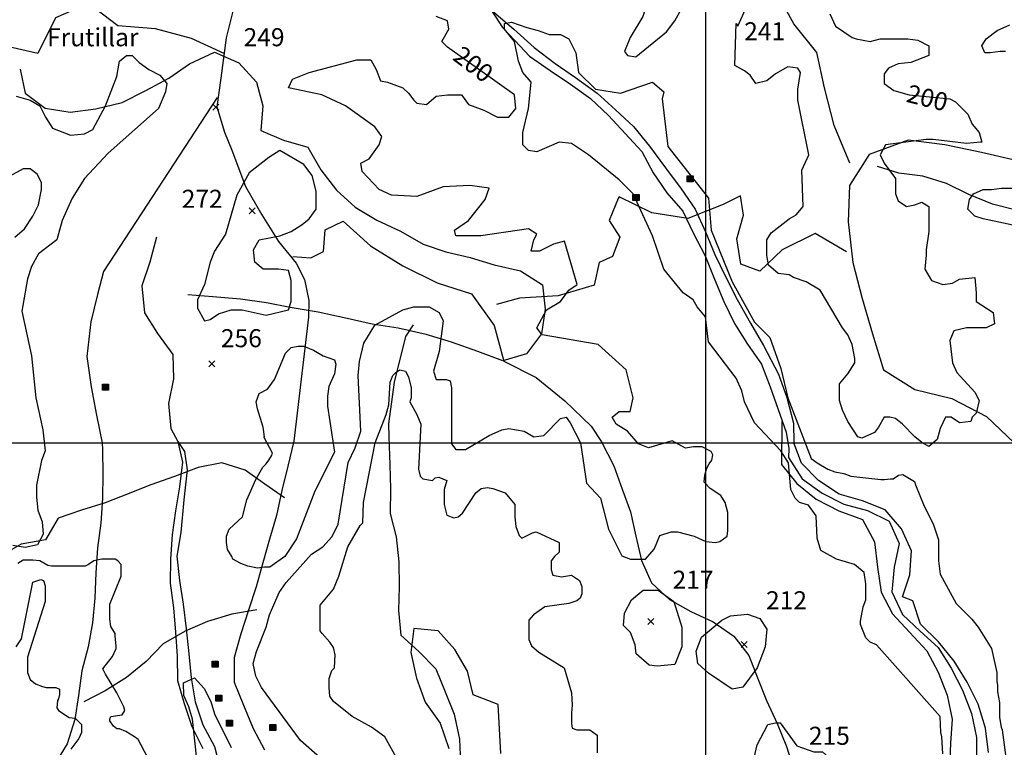
# Model space of a CAD drawing. Extents: x 614000 to 666750, y 5858750 to 5900750.
# Drawn here: x 627149 to 631243, y 5863734 to 5866758 of the extents above; entities that cross this region are included whole.
import ezdxf

# ---------------------------------------------------------------- set-up
doc = ezdxf.new("R2010")
doc.units = 0
doc.header["$MEASUREMENT"] = 0
doc.linetypes.add('T01', pattern=[0])
for name, color, linetype in [('CAMINO_DE_TIERRA', 230, 'CONTINUOUS'), ('CONSTRUCCION', 243, 'CONTINUOUS'), ('COTAS_DE_ELEVACION', 7, 'CONTINUOUS'), ('CURVA_DE_NIVEL_INDICE', 23, 'CONTINUOUS'), ('CURVA_DE_NIVEL_SECUND', 53, 'CONTINUOUS'), ('DRENAJE_PRINCIPAL', 150, 'CONTINUOUS'), ('DRENAJE_SECUNDARIO', 142, 'CONTINUOUS'), ('HUELLAS_Y_SENDEROS', 222, 'CONTINUOUS'), ('MALLA_UTM_Y_COORD', 21, 'CONTINUOUS'), ('ROTULOS_DE_CURVAS', 41, 'CONTINUOUS'), ('TOPONIMIA', 30, 'CONTINUOUS'), ('VEGETACION', 72, 'CONTINUOUS')]:
    doc.layers.add(name, color=color, linetype=linetype)

# ---------------------------------------------------------------- blocks, each defined once
blk = doc.blocks.new('COD197', base_point=(641411.49, 5874545.61))
at = {"layer": 'CONSTRUCCION'}
for p, q in [((641401.389713, 5874557.78765), (641401.389713, 5874533.21745)), ((641403.896877, 5874557.930917), (641403.896877, 5874533.21745)), ((641406.475673, 5874557.859284), (641406.40404, 5874533.21745)), ((641408.982837, 5874557.930917), (641408.911203, 5874533.21745)), ((641411.532471, 5874533.145817), (641411.532471, 5874558.00255)), ((641413.997163, 5874557.930917), (641413.92553, 5874533.145817)), ((641416.504327, 5874558.145817), (641416.432693, 5874533.145817)), ((641419.01149, 5874558.074183), (641418.939857, 5874533.145817)), ((641421.518653, 5874558.074183), (641421.518653, 5874533.21745))]:
    blk.add_line(p, q, dxfattribs=at)
blk.add_lwpolyline([(641398.954183, 5874533.21745), (641398.954183, 5874558.074183), (641423.954183, 5874558.145817), (641423.954183, 5874533.145817)], close=True, dxfattribs=at)
blk = doc.blocks.new('COD010', base_point=(617865.47, 5865677.39))
at = {"layer": 'COTAS_DE_ELEVACION'}
for p, q in [((617852.97, 5865664.89), (617877.97, 5865689.89)), ((617852.97, 5865689.89), (617877.97, 5865664.89))]:
    blk.add_line(p, q, dxfattribs=at)

msp = doc.modelspace()

# ---------------------------------------------------------------- linework, layer by layer
at = {"layer": 'CAMINO_DE_TIERRA'}
for points in [[(628041.1, 5866815.75), (628007.05, 5866682.74), (627985.44, 5866515.36), (627969.28, 5866396.16), (628000.23, 5866290.53), (628031.42, 5866215.36), (628087.44, 5866065.08), (628156.41, 5865946.43), (628225.45, 5865836.66), (628298.44, 5865745.91), (628333.5, 5865678.32), (628350.61, 5865590.58), (628350.09, 5865522.03), (628288.96, 5865005.87)], [(627970.84, 5866434.23), (627497.75, 5865710.86), (627472.88, 5865615.86), (627445.33, 5865501.84), (627428.98, 5865358.53), (627445.89, 5865231.55), (627469.21, 5865114.87), (627492.6, 5865000)], [(627492.6, 5865000), (627494.19, 5864972.16), (627494.92, 5864869.25), (627493.09, 5864768.86), (627486.2, 5864665.88), (627472.97, 5864562.84), (627466.09, 5864458.59), (627461.76, 5864354.37), (627452.33, 5864251.36), (627434.01, 5864150.82), (627408.06, 5864051.49), (627393.55, 5863949.71), (627379.04, 5863849.2), (627346.75, 5863748.54), (627294.07, 5863661.67)], [(628288.96, 5865005.87), (628263.66, 5864902.79), (628239, 5864800.92), (628216.89, 5864697.81), (628188.4, 5864598.45), (628159.91, 5864500.36), (628132.69, 5864401.01), (628100.39, 5864304.16), (628068.09, 5864206.03), (628040.87, 5864106.68), (628040.32, 5864005.03), (628079.07, 5863908.81), (628120.35, 5863812.61), (628166.67, 5863722.82)]]:
    msp.add_lwpolyline(points, dxfattribs=at)
at = {"layer": 'CURVA_DE_NIVEL_INDICE'}
for points, elevation in [([(629826.62, 5866928.24), (629757.05, 5866823.79), (629739.62, 5866771.53), (629687.42, 5866684.49), (629664.22, 5866626.45), (629675.82, 5866609.03), (629710.63, 5866603.18), (629838.23, 5866707.7), (629873.04, 5866754.11), (629902.07, 5866806.37), (629960.09, 5866870.2), (630087.68, 5866968.86), (630087.68, 5867009.49), (630052.91, 5867032.75), (629971.69, 5867021.12), (629878.86, 5866992.07), (629878.86, 5866992.07), (629826.62, 5866928.24)], 200), ([(630517.01, 5866783.16), (630540.22, 5866730.9), (630609.8, 5866684.49), (630627.22, 5866678.65), (630685.24, 5866667.07), (630725.83, 5866678.65), (630841.87, 5866678.65), (630882.46, 5866672.86), (630928.87, 5866649.65), (630928.87, 5866609.03), (630853.47, 5866579.98), (630801.28, 5866574.19), (630760.64, 5866556.77), (630743.26, 5866533.57), (630743.26, 5866492.94), (630783.85, 5866463.89), (630847.69, 5866446.47), (631015.92, 5866429.11), (631039.13, 5866417.48), (631091.32, 5866365.22), (631108.75, 5866324.6), (631137.74, 5866289.76), (631149.34, 5866249.14), (631143.52, 5866249.14), (631085.54, 5866243.35), (630946.3, 5866260.77), (630917.27, 5866260.77), (630749.04, 5866237.56), (630725.83, 5866196.94), (630743.26, 5866162.1), (630789.67, 5866098.27), (630789.67, 5866034.38), (630801.28, 5866005.39), (630836.09, 5865982.18), (630870.86, 5865987.97), (630899.89, 5865999.54), (630928.87, 5865982.18), (630928.87, 5865877.67), (630917.27, 5865802.21), (630917.27, 5865779), (630911.49, 5865720.96), (630940.48, 5865674.55), (630986.89, 5865657.13), (631027.52, 5865662.92), (631056.51, 5865680.33), (631120.31, 5865686.12), (631126.13, 5865622.29), (631126.13, 5865587.45), (631195.75, 5865541.04), (631201.54, 5865494.57), (631166.72, 5865477.21), (631085.54, 5865477.21), (631033.31, 5865465.58), (631015.92, 5865424.96), (631027.52, 5865332.07), (631044.91, 5865291.45), (631120.31, 5865210.2), (631137.74, 5865175.36), (631126.13, 5865123.11), (631108.75, 5865105.69), (631102.93, 5865088.33), (631056.51, 5865082.48), (631021.7, 5865105.69), (630998.49, 5865105.69), (630975.29, 5865059.28), (630963.68, 5865012.86), (630928.87, 5864983.81), (630899.89, 5865001.23), (630870.86, 5865024.44), (630818.66, 5865076.69), (630789.67, 5865099.9), (630766.47, 5865105.69), (630743.26, 5865105.69), (630720.05, 5865065.06), (630702.63, 5865041.86), (630650.43, 5865018.65), (630633.01, 5865024.44), (630592.41, 5865088.33), (630569.21, 5865134.74), (630557.6, 5865175.36), (630557.6, 5865245.04), (630592.41, 5865285.66), (630621.4, 5865332.07), (630621.4, 5865349.49), (630609.8, 5865407.54), (630592.41, 5865448.16), (630569.21, 5865477.21), (630476.38, 5865633.92), (630418.36, 5865668.7), (630366.17, 5865686.12), (630348.74, 5865697.75), (630302.37, 5865703.54), (630261.73, 5865738.38), (630255.95, 5865779), (630255.95, 5865842.83), (630273.34, 5865871.88), (630348.74, 5865929.93), (630377.77, 5865947.35), (630406.76, 5865982.18), (630400.98, 5866133.05), (630429.96, 5866196.94), (630383.55, 5866423.27), (630383.55, 5866469.74), (630395.15, 5866539.35), (630383.55, 5866556.77), (630342.96, 5866562.56), (630290.76, 5866533.57), (630255.95, 5866504.52), (630209.54, 5866492.94), (630186.33, 5866527.78), (630163.13, 5866545.14), (630122.49, 5866568.41), (630128.32, 5866742.54), (630134.1, 5866730.9), (630192.11, 5866858.62)], 200), ([(628544.54, 5864978.09), (628567.75, 5865047.7), (628556.14, 5865279.88), (628561.97, 5865337.92), (628579.35, 5865413.38), (628625.77, 5865488.84), (628741.8, 5865552.67), (628788.21, 5865564.31), (628852.01, 5865564.31), (628892.6, 5865541.1), (628910.03, 5865506.26), (628892.6, 5865378.54), (628869.44, 5865297.29), (628881.04, 5865262.52), (628921.63, 5865262.52), (628939.02, 5865256.67), (628944.84, 5865227.68), (628944.84, 5864995.5), (628962.23, 5864972.3), (629002.86, 5864972.3), (629101.47, 5865030.34), (629153.66, 5865053.55), (629182.69, 5865059.33), (629246.49, 5865047.7), (629287.12, 5865024.5), (629327.71, 5865030.34), (629397.34, 5865099.96), (629420.54, 5865105.75), (629437.93, 5865082.54), (629480.86, 5865000), (629505.27, 5864831.59), (629564.09, 5864769.13), (629597.17, 5864640.54), (629652.31, 5864530.31), (629689.07, 5864515.62), (629751.56, 5864515.62), (629786.5, 5864558.06), (629788.32, 5864559.71), (629810.38, 5864614.82), (629858.17, 5864629.51), (629883.9, 5864629.51), (629953.74, 5864611.14), (630001.53, 5864589.1), (630041.97, 5864585.42), (630060.35, 5864589.1), (630089.76, 5864611.14), (630093.43, 5864633.19), (630093.43, 5864710.35), (630082.4, 5864750.76), (630064.02, 5864780.15), (630019.91, 5864809.55), (629994.18, 5864835.27), (629997.86, 5864864.66), (630005.21, 5864894.05), (630016.24, 5864912.42), (630027.26, 5864927.12), (630030.94, 5864949.16), (630023.59, 5864963.86), (629986.83, 5864982.23), (629950.07, 5864982.23), (629917, 5864976.93), (629861.43, 5865007.08), (629762.78, 5864978.09), (629722.19, 5864995.5), (629675.78, 5865047.7), (629629.36, 5865076.75), (629611.98, 5865105.75), (629640.97, 5865129.01), (629687.38, 5865129.01), (629698.99, 5865187.05), (629669.96, 5865303.14), (629553.96, 5865407.59), (629321.89, 5865448.22), (629298.68, 5865477.27), (629339.32, 5865552.67), (629397.29, 5865587.51), (629432.1, 5865633.98), (629466.91, 5865657.19), (629414.72, 5865837.1), (629368.31, 5865825.47), (629310.29, 5865796.48), (629275.48, 5865796.48), (629287.08, 5865842.89), (629298.68, 5865866.16), (629263.87, 5865889.36), (629066.66, 5865860.31), (628962.23, 5865860.31), (628956.4, 5865883.52), (629014.42, 5865924.2), (629084.04, 5866011.24), (629101.47, 5866057.65), (629020.24, 5866069.28), (628909.99, 5866063.49), (628799.78, 5866022.87), (628695.34, 5866028.65), (628643.15, 5866051.86), (628573.53, 5866127.32), (628567.75, 5866162.16), (628602.52, 5866179.58), (628643.15, 5866237.62), (628654.75, 5866272.4), (628625.72, 5866313.08), (628503.91, 5866400.12), (628405.3, 5866446.53), (628266.06, 5866475.58), (628283.48, 5866510.42), (628353.06, 5866539.41), (628550.32, 5866591.67), (628608.34, 5866591.67), (628631.55, 5866551.05), (628648.93, 5866504.58), (628677.96, 5866498.79), (628741.76, 5866475.58), (628764.97, 5866452.38), (628788.17, 5866423.33), (628799.78, 5866411.75), (628840.41, 5866405.91), (628881, 5866440.75), (628927.41, 5866446.53), (628985.43, 5866446.53), (629014.42, 5866405.91), (629078.26, 5866382.7), (629136.24, 5866353.71), (629182.65, 5866353.71), (629211.68, 5866388.49), (629205.86, 5866446.53), (628927.41, 5866643.93), (628904.21, 5866667.13), (628933.2, 5866719.33), (628927.41, 5866754.17), (628881, 5866771.59)], 200), ([(627134.86, 5866440.75), (627192.88, 5866423.33), (627233.47, 5866400.12), (627256.68, 5866353.71), (627285.66, 5866307.24), (627361.11, 5866278.25), (627419.13, 5866284.03), (627453.94, 5866301.45), (627506.13, 5866400.12), (627552.55, 5866521.99), (627564.15, 5866585.88), (627593.14, 5866609.09), (627616.34, 5866609.09), (627645.37, 5866580.04), (627685.96, 5866551.05), (627732.38, 5866527.84), (627761.37, 5866493), (627755.59, 5866458.16), (627726.6, 5866388.49), (627517.74, 5866202.78), (627419.13, 5866098.27), (627366.89, 5866017.02), (627326.3, 5865924.2), (627303.09, 5865842.89), (627227.69, 5865784.85), (627198.66, 5865732.65), (627181.28, 5865680.39), (627158.07, 5865546.89), (627198.66, 5865361.18), (627216.09, 5865187.05), (627245.07, 5865053.55), (627255.1, 5864965.52), (627239.62, 5864925.4), (627219.76, 5864823.8), (627218.72, 5864773.04), (627224.05, 5864719.77), (627242.05, 5864671.64), (627247.37, 5864619.64), (627223.44, 5864575.12), (627171.41, 5864564.73), (627120.58, 5864572.11)], 200), ([(628480.08, 5863617.76), (628316.86, 5863761.67), (628154.55, 5863982.98), (628131.48, 5864029.83), (628119.81, 5864081.8), (628133.55, 5864132.62), (628173.73, 5864233.04), (628187.47, 5864283.86), (628227.68, 5864376.67), (628256.7, 5864418.67), (628362.85, 5864537.16), (628409.7, 5864566.56), (628448.88, 5864609.88), (628472.78, 5864660.74), (628514.78, 5864917.25), (628514.78, 5864917.25), (628544.54, 5864978.09)], 200), ([(629689.07, 5864210.66), (629659.66, 5864240.06), (629663.34, 5864291.49), (629692.75, 5864346.61), (629740.53, 5864387.02), (629803.03, 5864387.02), (629869.2, 5864339.26), (629902.28, 5864232.71), (629902.28, 5864151.88), (629872.87, 5864078.39), (629799.35, 5864071.05), (629766.27, 5864074.72), (629712.38, 5864122.36), (629707.45, 5864159.22), (629707.45, 5864159.22), (629689.07, 5864210.66)], 200), ([(629968.45, 5864082.07), (629961.1, 5864133.51), (629983.15, 5864192.29), (630067.7, 5864262.1), (630104.46, 5864280.47), (630174.3, 5864287.82), (630225.77, 5864269.45), (630255.18, 5864225.36), (630247.83, 5864151.88), (630214.74, 5864063.7), (630155.37, 5863983.12), (630111.81, 5863975.52), (630012.56, 5864041.65), (630012.56, 5864041.65), (629968.45, 5864082.07)], 200), ([(629149.09, 5863707.37), (629138.19, 5863911.67), (629034.96, 5863951.89), (629010.42, 5864050.8), (628957.92, 5864140.71), (628888.92, 5864217.87), (628788.35, 5864227.64), (628774.7, 5864127.32), (628799.26, 5864020.8), (628835.25, 5863921.94), (628897.92, 5863834.6), (628933.93, 5863729.39)], 100), ([(627884.07, 5863697.53), (627868.12, 5863850.99), (627852.65, 5863901.67), (627832.11, 5863949.8), (627830.6, 5864001.81), (627876.23, 5864022.32), (627915.81, 5863978.09), (627944, 5863923.66), (627959.47, 5863872.97), (628028.69, 5863732.44)], 200), ([(630214.74, 5863744.05), (630258.85, 5863828.55), (630291.94, 5863835.9), (630310.32, 5863835.9), (630380.16, 5863740.37), (630450.01, 5863714.65), (630486.77, 5863714.65), (630560.29, 5863648.52), (630552.93, 5863586.06), (630534.55, 5863505.23), (630505.15, 5863479.51), (630475.74, 5863461.14), (630380.16, 5863442.77), (630247.83, 5863464.81), (630207.39, 5863490.53), (630196.36, 5863586.06), (630196.36, 5863659.54), (630196.36, 5863659.54), (630214.74, 5863744.05)], 200)]:
    msp.add_lwpolyline(points, dxfattribs=dict(at, elevation=elevation))
at = {"layer": 'CURVA_DE_NIVEL_SECUND'}
for points, elevation in [([(630986.7, 5863707.31), (630983.03, 5863777.11), (630979.35, 5863795.49), (630975.68, 5863861.62), (630711, 5864159.22), (630685.27, 5864170.25), (630666.89, 5864188.62), (630644.83, 5864243.73), (630644.83, 5864258.43), (630655.86, 5864317.21), (630666.89, 5864346.61), (630666.89, 5864412.74), (630659.54, 5864460.5), (630619.1, 5864493.57), (630545.58, 5864515.62), (630479.41, 5864552.36), (630464.71, 5864603.8), (630461.03, 5864695.65), (630427.95, 5864739.74), (630391.19, 5864750.76), (630372.81, 5864769.13), (630354.43, 5864805.87), (630345.09, 5864915.99), (630345.09, 5864915.99), (630313.93, 5864966.45), (630203.67, 5865082.54), (630163.08, 5865169.63), (630151.48, 5865216.05), (630128.27, 5865268.3), (630012.24, 5865419.23), (630000.63, 5865523.68), (629965.82, 5865564.31), (629948.44, 5865593.36), (629907.81, 5865622.35), (629826.62, 5865721.02), (629780.21, 5865860.31), (629698.99, 5866034.44), (629640.97, 5866092.48), (629513.33, 5866197), (629443.71, 5866243.41), (629391.51, 5866249.2), (629298.68, 5866208.57), (629263.87, 5866214.36), (629240.67, 5866237.62), (629240.67, 5866289.82), (629263.87, 5866388.49), (629275.48, 5866498.79), (629240.67, 5866539.41), (629223.28, 5866585.88), (629205.86, 5866667.13), (629165.27, 5866719.33), (629165.27, 5866742.59), (629194.25, 5866748.38), (629258.09, 5866725.18), (629304.51, 5866713.54), (629350.92, 5866696.12), (629397.29, 5866696.12), (629432.1, 5866678.71), (629461.13, 5866620.66), (629472.74, 5866539.41), (629542.36, 5866469.8), (629646.75, 5866452.38), (629780.21, 5866498.79), (629826.62, 5866458.16), (629820.8, 5866429.11), (629844.01, 5866231.78), (630012.24, 5866017.02), (630023.84, 5865883.52), (630110.89, 5865668.76), (630203.67, 5865500.48), (630267.52, 5865436.59), (630313.93, 5865308.93), (630342.92, 5865187.05), (630438.98, 5864934.47), (630464.71, 5864916.1), (630508.82, 5864890.38), (630538.23, 5864879.36), (630574.99, 5864872.01), (630604.4, 5864860.98), (630729.38, 5864846.29), (630744.09, 5864846.29), (630769.82, 5864849.96), (630780.85, 5864849.96), (630802.9, 5864864.66), (630821.28, 5864868.33), (630869.07, 5864838.94), (630872.75, 5864824.24), (630909.51, 5864736.06), (630946.27, 5864662.58), (630968.32, 5864596.45), (630968.32, 5864508.27), (630975.68, 5864453.16), (631041.84, 5864331.91), (631108.01, 5864265.77), (631133.74, 5864232.71), (631188.88, 5864144.53), (631210.94, 5864045.33), (631210.94, 5864008.59), (631214.62, 5863990.21), (631214.62, 5863964.5), (631221.97, 5863920.41), (631221.97, 5863857.95), (631229.32, 5863817.53), (631233, 5863806.51), (631288.14, 5863398.68)], 150), ([(631247.95, 5866626.45), (631224.74, 5866626.45), (631184.15, 5866620.6), (631160.94, 5866620.6), (631149.34, 5866649.65), (631166.72, 5866678.65), (631213.14, 5866713.49), (631265.38, 5866736.69)], 150), ([(628225.47, 5865721.02), (628161.67, 5865721.02), (628126.86, 5865750.07), (628121.03, 5865802.27), (628144.24, 5865842.89), (628231.29, 5865860.31), (628277.7, 5865877.73), (628324.12, 5865906.78), (628353.1, 5865929.99), (628382.09, 5865970.61), (628382.09, 5866046.07), (628364.71, 5866109.9), (628329.9, 5866156.31), (628231.29, 5866214.36), (628184.87, 5866185.37), (628103.65, 5866121.54), (628051.45, 5866028.65), (628005.04, 5865866.16), (627958.63, 5865796.48), (627941.2, 5865750.07), (627917.99, 5865657.19), (627889.01, 5865593.36), (627889.01, 5865558.52), (627917.99, 5865506.26), (627941.2, 5865512.05), (627976.01, 5865535.31), (628028.25, 5865552.67), (628074.66, 5865552.67), (628173.27, 5865529.47), (628266.1, 5865552.67), (628277.7, 5865587.51), (628277.7, 5865674.61), (628266.1, 5865715.23), (628266.1, 5865715.23), (628225.47, 5865721.02)], 250), ([(627129.04, 5865854.52), (627169.67, 5865889.36), (627204.48, 5865941.56), (627227.69, 5865988.03), (627239.25, 5866051.86), (627239.25, 5866080.91), (627221.87, 5866115.69), (627192.88, 5866138.95), (627163.85, 5866138.95), (626972.41, 5866034.44)], 150), ([(631323.39, 5865895.09), (631155.12, 5865929.93), (631120.35, 5865941.5), (631091.32, 5865970.55), (631097.15, 5866011.18), (631114.53, 5866034.38), (631155.12, 5866051.8), (631189.93, 5866051.8), (631230.57, 5866057.59), (631311.79, 5866057.59)], 150), ([(628167.45, 5865024.5), (628161.67, 5865065.12), (628138.46, 5865140.58), (628132.64, 5865169.63), (628144.24, 5865204.47), (628179.05, 5865221.83), (628208.08, 5865262.52), (628254.5, 5865372.76), (628277.7, 5865395.96), (628306.69, 5865401.81), (628329.9, 5865401.81), (628370.49, 5865384.39), (628411.12, 5865361.18), (628457.54, 5865343.76), (628463.32, 5865326.35), (628457.54, 5865285.72), (628434.33, 5865233.46), (628428.51, 5865192.84), (628428.51, 5865152.22), (628457.54, 5864960.67), (628376.73, 5864798.52), (628299.54, 5864600.12), (628251.75, 5864526.64), (628189.26, 5864482.55), (628167.2, 5864482.55), (628137.79, 5864478.87), (628097.36, 5864486.22), (628067.95, 5864497.25), (628034.86, 5864515.62), (628031.19, 5864526.64), (628012.81, 5864556.03), (628009.13, 5864585.42), (628009.13, 5864611.14), (628020.16, 5864640.54), (628075.3, 5864691.97), (628093.68, 5864761.78), (628130.44, 5864846.29), (628159.85, 5864897.73), (628174.55, 5864912.42), (628185.58, 5864927.12), (628196.61, 5864945.49), (628200.29, 5864956.51), (628200.29, 5864956.51), (628163.87, 5865024.97)], 250), ([(628759.04, 5863611.78), (628667.14, 5863777.11), (628612, 5863817.53), (628531.13, 5863861.62), (628453.93, 5863924.08), (628439.23, 5863946.12), (628435.55, 5863982.87), (628435.55, 5864019.61), (628446.58, 5864052.67), (628457.61, 5864063.7), (628461.28, 5864118.81), (628453.93, 5864148.2), (628439.23, 5864170.25), (628406.14, 5864206.99), (628398.79, 5864218.01), (628398.79, 5864324.56), (628446.58, 5864383.35), (628453.93, 5864390.7), (628475.99, 5864445.81), (628512.75, 5864567.05), (628564.21, 5864655.23), (628575.24, 5864666.26), (628578.91, 5864750.76), (628627.26, 5865000), (628672.18, 5865117.38), (628683.78, 5865158), (628689.56, 5865250.88), (628701.17, 5865279.88), (628712.77, 5865291.51), (628730.2, 5865303.14), (628753.4, 5865297.29), (628765.01, 5865274.09), (628776.61, 5865227.68), (628776.61, 5865187.05), (628770.79, 5865169.63), (628799.82, 5865117.38), (628817.2, 5865076.75), (628806.83, 5864890.38), (628814.18, 5864860.98), (628825.21, 5864849.96), (628865.64, 5864842.61), (628876.67, 5864853.64), (628891.38, 5864857.31), (628924.46, 5864842.61), (628913.43, 5864805.87), (628913.43, 5864743.41), (628924.46, 5864699.32), (628953.87, 5864688.3), (628972.25, 5864691.97), (628990.63, 5864706.67), (629045.77, 5864791.18), (629067.82, 5864809.55), (629093.56, 5864813.22), (629115.61, 5864809.55), (629167.08, 5864791.18), (629207.51, 5864743.41), (629207.51, 5864691.97), (629211.19, 5864651.56), (629225.89, 5864614.82), (629236.92, 5864603.8), (629281.03, 5864625.84), (629295.74, 5864629.51), (629391.31, 5864585.42), (629391.31, 5864545.01), (629372.93, 5864526.64), (629358.23, 5864508.27), (629358.23, 5864471.53), (629365.58, 5864449.48), (629402.34, 5864442.13), (629442.78, 5864449.48), (629475.86, 5864427.44), (629486.89, 5864401.72), (629486.89, 5864372.32), (629479.54, 5864353.95), (629464.83, 5864342.93), (629431.75, 5864331.91), (629332.5, 5864317.21), (629284.71, 5864284.15), (629266.33, 5864262.1), (629266.33, 5864181.27), (629277.36, 5864155.55), (629306.77, 5864129.83), (629413.37, 5864063.7), (629442.78, 5863960.82), (629446.45, 5863909.38), (629442.78, 5863876.32), (629442.78, 5863832.23), (629446.45, 5863813.86), (629464.83, 5863806.51), (629519.97, 5863806.51), (629549.38, 5863784.46), (629549.38, 5863710.98)], 150), ([(627718.73, 5863619.13), (627641.53, 5863766.09), (627626.83, 5863777.11), (627590.07, 5863799.16), (627564.33, 5863810.18), (627553.31, 5863810.18), (627538.6, 5863821.2), (627523.9, 5863843.25), (627523.9, 5863850.6), (627527.57, 5863861.62), (627575.36, 5863868.97), (627586.39, 5863887.34), (627582.71, 5863902.04), (627553.31, 5863960.82), (627505.52, 5864037.98), (627494.49, 5864060.02), (627534.93, 5864111.46), (627549.63, 5864144.53), (627549.63, 5864155.55), (627545.95, 5864195.97), (627545.95, 5864206.99), (627527.57, 5864236.38), (627523.9, 5864265.77), (627523.9, 5864328.23), (627571.69, 5864445.81), (627571.69, 5864493.57), (627556.98, 5864508.27), (627545.95, 5864515.62), (627490.81, 5864515.62), (627457.73, 5864508.27), (627435.67, 5864493.57), (627420.97, 5864486.22), (627281.28, 5864486.22), (627266.58, 5864489.9), (627233.49, 5864508.27), (627204.09, 5864511.94), (627163.65, 5864511.94), (627141.59, 5864497.25)], 250), ([(627134.24, 5864151.88), (627156.3, 5864184.94), (627204.09, 5864420.09), (627237.17, 5864431.11), (627248.2, 5864427.44), (627255.55, 5864405.39), (627255.55, 5864339.26), (627182.03, 5864107.79), (627182.03, 5864045.33), (627193.06, 5864015.93), (627215.11, 5863997.56), (627244.52, 5863986.54), (627259.23, 5863982.87), (627299.66, 5863982.87), (627314.37, 5863975.52), (627314.37, 5863953.47), (627310.69, 5863935.1), (627307.01, 5863927.75), (627303.34, 5863898.36), (627310.69, 5863887.34), (627354.8, 5863857.95), (627380.53, 5863854.27), (627406.27, 5863828.55), (627406.27, 5863795.49), (627395.24, 5863769.77), (627362.15, 5863725.68)], 250)]:
    msp.add_lwpolyline(points, dxfattribs=dict(at, elevation=elevation))
at = {"layer": 'DRENAJE_PRINCIPAL'}
for points in [[(629055.41, 5866873.09), (629120.84, 5866790.01), (629204.14, 5866718.21), (629287.42, 5866642.6), (629375.84, 5866575.83), (629460.52, 5866517.98), (629550.23, 5866452.47), (629625.93, 5866383.27), (629701.63, 5866314.07), (629767.07, 5866232.26), (629833.72, 5866142.82), (629899.11, 5866054.67), (629956.91, 5865970.39), (630000.65, 5865876.07), (630039.31, 5865781.8), (630083.09, 5865691.29), (630131.9, 5865595.66), (630187.05, 5865497.44), (630240.97, 5865404.31), (630303.58, 5865284.44), (630338.41, 5865187.66), (630366.81, 5865080.78), (630367.23, 5865000)], [(629092.97, 5866823.76), (629156.27, 5866725.76), (629207.6, 5866671.21), (629269.11, 5866606.01), (629354.02, 5866546.82), (629438.71, 5866490.23), (629522.11, 5866431.12), (629596.53, 5866360.67), (629665.83, 5866285.17), (629735.13, 5866209.68), (629782.74, 5866121.68), (629839.27, 5866038.68), (629906.02, 5865961.94), (629951.06, 5865870.15), (629998.62, 5865777.07), (630037.27, 5865680.26), (630077.21, 5865587.24), (630120.97, 5865495.47), (630174.95, 5865409.95), (630232.76, 5865326.94), (630268.88, 5865232.69), (630302.46, 5865138.46), (630336.04, 5865044.23), (630347.32, 5864976.09), (630345.74, 5864937.88)], [(627806.33, 5865004.67), (627825.76, 5864919.22), (627813.8, 5864816.19), (627796.73, 5864716.93), (627783.48, 5864616.44), (627776.58, 5864516), (627774.75, 5864415.61), (627788.16, 5864314.08), (627796.49, 5864212.5), (627803.54, 5864112.19), (627805.52, 5864011.83), (627832.85, 5863915.51), (627865.24, 5863820.5), (627910.31, 5863728.15)], [(627806.33, 5865004.67), (627835.02, 5864962.69), (627845.47, 5864887.84), (627831.91, 5864762.14), (627818.94, 5864626.92), (627801.88, 5864527.66), (627814, 5864427.39), (627828.66, 5864328.42), (627840.81, 5864225.61), (627852.96, 5864122.8), (627862.55, 5864022.5), (627878.48, 5863922.27), (627910.88, 5863827.26), (627959.73, 5863737.49), (627985.83, 5863636.07)], [(631176.67, 5863711.55), (631164.54, 5863813.09), (631133.37, 5863913.18), (631088.32, 5864004.26), (631034.41, 5864091.46), (630969.12, 5864172.19), (630893.74, 5864245.21), (630862.59, 5864342.77), (630819.34, 5864358.9), (630849.14, 5864450.65), (630856.05, 5864551.09), (630814.8, 5864642.2), (630746.99, 5864720.38), (630652.82, 5864758.93), (630556.19, 5864786.02), (630469.5, 5864842.42), (630399.2, 5864914.22), (630367.23, 5865000)], [(630345.74, 5864937.88), (630402.2, 5864849.44), (630485.09, 5864790.46), (630575.52, 5864744.26), (630673.41, 5864718.45), (630763.82, 5864673.51), (630805.08, 5864581.13), (630784.2, 5864483.11), (630774.77, 5864380.11), (630819.86, 5864285.21), (630892.67, 5864215.98), (630968.02, 5864148.04), (631021.92, 5864063.39), (631068.25, 5863971.05), (631105.73, 5863874.82), (631126.74, 5863774.63), (631127.48, 5863670.45)]]:
    msp.add_lwpolyline(points, dxfattribs=at)
at = {"layer": 'DRENAJE_SECUNDARIO'}
for points in [[(631716.17, 5865919.8), (631609.62, 5865942.29), (631495.18, 5865929.31), (631392.46, 5865954.31), (631292.18, 5865966.59), (631193.27, 5865991.55), (631095.75, 5866031.74), (631002.08, 5866076.98), (630904.49, 5866108.28), (630804.22, 5866120.56), (630715.49, 5866147.98)], [(627718.64, 5865853.69), (627689.9, 5865749.84), (627657.39, 5865652.37), (627667.95, 5865539.29), (627721.93, 5865453.78), (627786.06, 5865366.9), (627789.09, 5865265.32), (627767.98, 5865162.67), (627777.34, 5865058.49), (627806.33, 5865004.67)], [(628785.14, 5865490.5), (628753.5, 5865440.88), (628705.81, 5865251.59), (628682.24, 5865078.88), (628683.71, 5865024.31), (628687.45, 5864907.84), (628690.69, 5864807.49), (628688.87, 5864705.83), (628713.67, 5864608.22), (628725.82, 5864505.41), (628726.55, 5864402.5), (628724.72, 5864302.1), (628734.32, 5864200.54), (628808.4, 5864132.59), (628878.7, 5864059.52), (628917.44, 5863964.57), (628954.9, 5863870.88), (628977.2, 5863768.16), (628981.72, 5863667.83)]]:
    msp.add_lwpolyline(points, dxfattribs=at)
at = {"layer": 'HUELLAS_Y_SENDEROS'}
for points in [[(630599.98, 5866161.66), (630535.11, 5866318.36), (630495.66, 5866474.85), (630462.48, 5866622.39), (630368.11, 5866741.26), (630295.42, 5866872.64), (630248.3, 5867022.85), (630229.4, 5867043.32)], [(628001.46, 5866616.78), (627863.46, 5866680.16), (627713.86, 5866720.8), (627557.67, 5866732.29), (627435.15, 5866826.01), (627297.48, 5866766.25), (627225.19, 5866617.07), (627073, 5866652.65), (626951.58, 5866558.47), (626809.73, 5866616.81), (626691.02, 5866710.5), (626539.85, 5866713.06), (626447.2, 5866726.55), (626462.93, 5866789.89), (626372.4, 5866912.54), (626230.52, 5866967.07), (626076.85, 5866976), (625935.4, 5866920.08), (625803.98, 5866847.57), (625760.66, 5866831.44)], [(631757.87, 5866055.28), (631596.85, 5866098.55), (631444.7, 5866139.21), (631297.56, 5866170.93), (631147.91, 5866206.49), (630995.7, 5866238.26), (630843.38, 5866257.33), (630680.3, 5866197.79), (630599.27, 5866069), (630593.03, 5865917.98), (630613.33, 5865748.96), (630651.57, 5865598.84), (630694.91, 5865452.47), (630740.77, 5865302.28), (630871.01, 5865221.19), (631024.45, 5865183.06), (631168.73, 5865109.47), (631283.54, 5865000)], [(630586.99, 5865793.62), (630456.71, 5865869.63), (630318.98, 5865802.26), (630226.82, 5865712.91), (630147, 5865741.53), (630130.02, 5865847.04), (630158.73, 5865945.81), (630145.37, 5866025.91), (630073.94, 5865989.7), (629927.38, 5865931.29), (629777.65, 5865955.42), (629640.94, 5866021.33), (629637.08, 5866015.02), (629599.54, 5865923.94), (629644.74, 5865853.73), (629613.63, 5865774.01), (629558.81, 5865749.09), (629537.76, 5865655.33), (629387.5, 5865610.91), (629227.34, 5865600.86), (629131.86, 5865575.02)], [(628284.68, 5865773.95), (628359.6, 5865768.23), (628411.89, 5865794.45), (628418.93, 5865884.52), (628494.17, 5865920.69), (628607.73, 5865818.16), (628741.77, 5865735.77), (628884.79, 5865664.72), (629028.01, 5865619.07), (629122.29, 5865487.5), (629161.81, 5865338.63), (629295.97, 5865271.47), (629415.92, 5865173.97), (629524.38, 5865068.94), (629567.96, 5865002.94)], [(629567.96, 5865002.94), (629618.88, 5864903.44), (629653.82, 5864807.19), (629688.75, 5864712.21), (629711.04, 5864610.76), (629734.59, 5864510.59), (629775.86, 5864416.94), (629851.21, 5864347.73), (629939.12, 5864298.96), (630032.06, 5864255.32), (630117.5, 5864195.09), (630180.24, 5864115.6), (630216.43, 5864021.9), (630253.89, 5863928.21), (630297.71, 5863833.31), (630337.72, 5863737.1), (630367.59, 5863640.8)], [(628250.63, 5864770.53), (628167.75, 5864826.97), (628086.13, 5864885.96), (627989.47, 5864916.86), (627890.63, 5864896.92), (627793.19, 5864859.21), (627694.45, 5864825.29), (627599.55, 5864787.6), (627504.64, 5864749.9), (627405.88, 5864719.8), (627309.68, 5864685.91), (627257.01, 5864596.49), (627155.63, 5864577.8), (627067.15, 5864528.73)], [(628134.64, 5864305.73), (628030.72, 5864287.02), (627930.68, 5864256.9), (627837.06, 5864216.68), (627746.08, 5864163.77), (627675.53, 5864090.72), (627593.52, 5864023.92), (627505.09, 5863968.49), (627415.31, 5863923.22)]]:
    msp.add_lwpolyline(points, dxfattribs=at)
at = {"layer": 'MALLA_UTM_Y_COORD', "linetype": 'T01'}
for points in [[(630000, 5900000), (630000, 5860000)], [(615000, 5865000), (660000, 5865000)]]:
    msp.add_lwpolyline(points, dxfattribs=at)
at = {"layer": 'VEGETACION'}
for points in [[(627151, 5866552.96), (627171.83, 5866452.49), (627255.21, 5866390.84), (627359.26, 5866373.45), (627466.09, 5866387.77), (627575.56, 5866413.49), (627673.77, 5866463.43), (627769.45, 5866514.66), (627855.03, 5866574.87), (627959.59, 5866623.48), (628060.89, 5866579.46), (628133.96, 5866498.85), (628159.88, 5866399.61), (628151.48, 5866298.12), (628246.46, 5866257.96), (628346.6, 5866227.9), (628401.78, 5866133.49), (628465.93, 5866049.15), (628544.16, 5865978.66), (628633.95, 5865924.58), (628732.71, 5865879.3), (628826.31, 5865825.18), (628921.36, 5865793.9), (629021.55, 5865770.19), (629121.68, 5865738.87), (629230.75, 5865713.81), (629323.05, 5865655.9), (629333.72, 5865555.52), (629318.95, 5865452.81), (629256.06, 5865369.57), (629158, 5865339.94), (629054.12, 5865378.91), (628943.89, 5865417.94), (628838.67, 5865449.3), (628723.26, 5865475.68), (628614.13, 5865493.12), (628498.72, 5865519.49), (628389.62, 5865542.01), (628274.16, 5865562.04), (628175.21, 5865581.93), (628067.34, 5865596.81), (627951.79, 5865606.69), (627848.94, 5865613.91)], [(630317.38, 5865087.89), (630316.61, 5864909.48), (630380.65, 5864830), (630459.81, 5864764.63), (630554.07, 5864717.2), (630653.31, 5864681.25), (630702.23, 5864587.64), (630715.7, 5864482.27), (630730.44, 5864378.19), (630778.06, 5864288.39), (630848.42, 5864212.77), (630920.06, 5864134.63), (630967.67, 5864046.09), (631005.18, 5863951.11), (631026.23, 5863850.9), (631019.36, 5863750.43), (631015.04, 5863648.71)]]:
    msp.add_lwpolyline(points, dxfattribs=at)

# ---------------------------------------------------------------- block references
at = {"layer": 'CONSTRUCCION'}
for p in [(629937.14, 5866096.95), (629711.41, 5866019.09), (627506.06, 5865230.44), (627961.87, 5864079.15), (627977.51, 5863937.39), (628021.43, 5863833.57), (628201.73, 5863815.66)]:
    msp.add_blockref('COD197', p, dxfattribs=at)
at = {"layer": 'COTAS_DE_ELEVACION'}
for p in [(627964.41, 5866394.69, 249), (628115.13, 5865963.66, 272), (627947.91, 5865328.04, 256), (629773.32, 5864256.78, 217), (630160.57, 5864160.53, 212)]:
    msp.add_blockref('COD010', p, dxfattribs=at)

# ---------------------------------------------------------------- texts
for s, p in [('249', (628080.09, 5866647.89, 249)), ('241', (630161.18, 5866672.53, 241)), ('272', (627822.83, 5865976.31, 272)), ('256', (627985.7, 5865396.78, 256)), ('217', (629863.59, 5864392.98, 217)), ('212', (630251.87, 5864307.54, 212)), ('215', (630430.16, 5863744.2, 215))]:
    msp.add_text(s, height=75, dxfattribs=at).set_placement(p)
at = {"layer": 'ROTULOS_DE_CURVAS'}
for rotation, p in [(323, (628944.64, 5866594.45)), (346, (630830.86, 5866417.67))]:
    msp.add_text('200', height=75, rotation=rotation, dxfattribs=at).set_placement(p)
at = {"layer": 'TOPONIMIA'}
msp.add_text('Frutillar', height=75, dxfattribs=at).set_placement((627262.9, 5866647.69))

doc.saveas('drawing.dxf')
